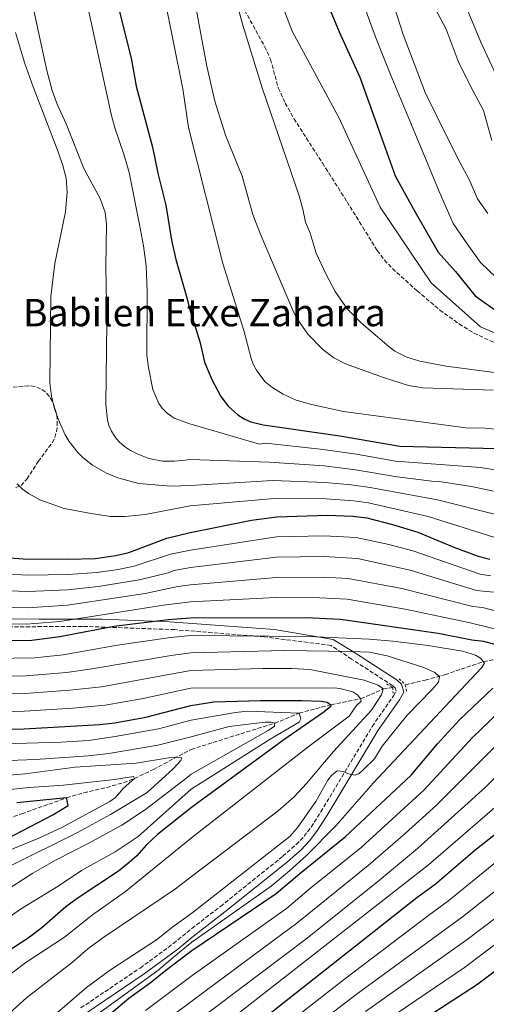
# Model space of a CAD drawing. Units: metres. Extents: x 644290 to 647735, y 4762340 to 4764725.
# Drawn here: x 644707 to 644903, y 4763518 to 4763931 of the extents above; entities that cross this region are included whole.
import ezdxf
from ezdxf.enums import TextEntityAlignment as Align

# ---------------------------------------------------------------- set-up
doc = ezdxf.new("R2010")
doc.units = ezdxf.units.M
doc.header["$MEASUREMENT"] = 0
doc.linetypes.add('DGN Style 2', pattern=[1.739922, 1.043953, -0.695969])
doc.linetypes.add('DGN Style 3', pattern=[2.435891, 1.739922, -0.695969])
for name, color, linetype, lineweight in [('Barranco lineal', 142, 'DGN Style 3', 13), ('Camino', 7, 'DGN Style 3', 0), ('Curva de nivel directora', 30, 'Continuous', 30), ('Curva de nivel intermedia', 30, 'Continuous', 0), ('Margen derecho', 7, 'Continuous', 0), ('Pontón-alcantarilla (pasos de agua)', 1, 'DGN Style 2', 0), ('Senda', 7, 'DGN Style 3', 0), ('Texto de rotulación de espacio menor sin especificar', 7, 'Continuous', 0), ('Zona arbolada', 92, 'DGN Style 3', 0)]:
    doc.layers.add(name, color=color, linetype=linetype, lineweight=lineweight)
doc.styles.add('Style-Arial', font='arial.ttf')

msp = doc.modelspace()

# ---------------------------------------------------------------- linework, layer by layer
at = {"layer": 'Barranco lineal', "color": 142, "linetype": 'DGN Style 3', "lineweight": 13}
for points in [[(644869.06, 4763652.27, 889.88), (644877.41, 4763654.18, 889.86), (644885.66, 4763656.47, 890.22), (644892.53, 4763658.88, 891.89), (644901.82, 4763661.95, 895), (644908.89, 4763663.28, 897.22)], [(644665.82, 4763582.96, 845.22), (644708.08, 4763598.09, 848.28), (644726.98, 4763604.82, 850.01), (644734.13, 4763606.9, 850.94), (644743.77, 4763609.14, 852.56), (644750.86, 4763611.14, 853.98), (644755.43, 4763612.92, 855), (644763.39, 4763616.72, 856.86), (644779.2, 4763625.13, 860.79), (644814.37, 4763636.19, 865), (644816.62, 4763637, 865.59), (644824.52, 4763640.38, 870), (644837.88, 4763643.87, 875), (644850.32, 4763646.4, 880), (644854.63, 4763648.18, 882.05), (644859.81, 4763650.5, 885), (644863.02, 4763651, 889.18), (644863.73, 4763651.11, 889.88)]]:
    msp.add_polyline3d(points, dxfattribs=at)
at = {"layer": 'Camino', "color": 7, "linetype": 'DGN Style 3', "lineweight": 0}
msp.add_polyline3d([(644732.94, 4763516.58, 892.08), (644757.76, 4763533.34, 893.36), (644771.78, 4763543.69, 893.22), (644779.5, 4763549.97, 892.96), (644791.52, 4763559.24, 892.76), (644817.65, 4763580.25, 892.82), (644823.26, 4763585.15, 892.73), (644826.6, 4763588.65, 892.63), (644829.54, 4763592.51, 892.49), (644833.61, 4763598.88, 892.22), (644855.19, 4763634.77, 890.75), (644864.08, 4763647.57, 889.99), (644865.19, 4763649.56, 889.89), (644864.82, 4763650.91, 889.88), (644863.77, 4763651.87, 889.89), (644846.54, 4763663.05, 890.11), (644837.92, 4763668.77, 892.03), (644809.96, 4763672.36, 893.95), (644772.32, 4763675.4, 897.06), (644733.57, 4763676.79, 902.01), (644695.1, 4763676.51, 904.3)], dxfattribs=at)
at = {"layer": 'Curva de nivel directora', "color": 30, "linetype": 'Continuous', "lineweight": 30, "flags": 128}
for points, elevation in [([(644832.76, 4763947.13), (644841.36, 4763926.43), (644849.99, 4763907.35), (644857.77, 4763885.45), (644864.77, 4763865.98), (644873.05, 4763850.94), (644882.91, 4763833.86), (644890.07, 4763825.69), (644898.41, 4763815.49), (644907.6, 4763808.91)], 975), ([(644749.01, 4763935.32), (644754.08, 4763915.35), (644756.1, 4763903.61), (644762.98, 4763878), (644765.29, 4763867.07), (644768.63, 4763853.56), (644771.03, 4763838.86), (644772.76, 4763830.85), (644777.52, 4763814.3), (644778.46, 4763810.26), (644782.98, 4763795.79), (644784.83, 4763787.65), (644787.88, 4763780.37), (644791.69, 4763773.34), (644794.77, 4763769.26), (644798.73, 4763765.55), (644801.39, 4763763.88), (644804.27, 4763762.61), (644809.39, 4763761.33), (644841.58, 4763756.83), (644866.75, 4763752.39), (644907.57, 4763751.38)], 950), ([(644699.52, 4763705.85), (644708.75, 4763705.18), (644727.55, 4763704.92), (644739, 4763705.31), (644747.63, 4763706.47), (644752.99, 4763707.75), (644769.03, 4763713.76), (644778.84, 4763716.21), (644804.59, 4763721.3), (644815.11, 4763722.79), (644836.24, 4763723.48), (644847.02, 4763722.99), (644852.92, 4763722.28), (644863.71, 4763719.57), (644874.25, 4763716.31), (644889.38, 4763710.06), (644899.6, 4763706.31), (644904.55, 4763704.95)], 925), ([(644907.21, 4763669.04), (644901.95, 4763670.36), (644896.95, 4763671.03), (644882.8, 4763673.73), (644841.87, 4763679.71), (644827.36, 4763680.42), (644778.98, 4763680.26), (644769.54, 4763679.54), (644746.74, 4763676.67), (644724.16, 4763672.36), (644712.36, 4763670.89), (644683.28, 4763670.47)], 900), ([(644738.34, 4763508.22), (644753.03, 4763520.75), (644761.96, 4763527.1), (644768.65, 4763532.45), (644779.53, 4763540.64), (644814.92, 4763564.59), (644824.74, 4763573.08), (644843.76, 4763588.39), (644871.5, 4763614.38), (644882.55, 4763627.44), (644891.81, 4763637.6), (644905.83, 4763650.86)], 900), ([(644689.25, 4763633.41), (644709.15, 4763633.82), (644740.96, 4763635.57), (644747.18, 4763636.26), (644760.14, 4763638.64), (644779.13, 4763643.49), (644788.73, 4763645.06), (644808.31, 4763645.63), (644825.48, 4763645.7), (644833.7, 4763645.37), (644836.3, 4763644.97), (644837.88, 4763643.87), (644837.65, 4763642.93), (644834.4, 4763640.44), (644818.06, 4763629.1), (644779.3, 4763600.72), (644765.07, 4763589.45), (644760.39, 4763584.89), (644756.39, 4763580.47), (644753.24, 4763577.63), (644748.69, 4763574.05), (644731.42, 4763562.6), (644726.62, 4763558.99), (644716.58, 4763550.16), (644710.82, 4763545.89), (644702.04, 4763540.17)], 875), ([(644701.94, 4763587.59), (644721.19, 4763597.68), (644727.62, 4763601.58), (644726.86, 4763604.77), (644706.13, 4763602.67)], 850), ([(644914.72, 4763595.76), (644898.3, 4763582.72), (644881.55, 4763568.35), (644873.87, 4763562.88), (644779.74, 4763488.46)], 925), ([(644916.33, 4763539.22), (644898.93, 4763526.19), (644861.58, 4763501.91)], 950)]:
    msp.add_lwpolyline(points, dxfattribs=dict(at, elevation=elevation))
at = {"layer": 'Curva de nivel intermedia', "color": 30, "linetype": 'Continuous', "lineweight": 0, "flags": 128}
for points, elevation in [([(644777.89, 4763954.2), (644785.85, 4763911.97), (644789.16, 4763897.33), (644793.61, 4763882.99), (644800.62, 4763865.77), (644805.08, 4763849.74), (644808.12, 4763841.77), (644822.19, 4763808.82), (644823.74, 4763805.9), (644828.21, 4763799.42), (644834.42, 4763792.95), (644839.05, 4763789.52), (644843.91, 4763786.93), (644859.91, 4763781.2), (644870.44, 4763777.94), (644876.38, 4763776.96), (644905.92, 4763775.94)], 960), ([(644811.15, 4763954.1), (644821.59, 4763926.69), (644841.28, 4763890.11), (644858.54, 4763852.75), (644879.91, 4763820.98), (644900.65, 4763802.55), (644907.48, 4763799.63), (644915.11, 4763796.7), (644936.78, 4763787.54), (644995.6, 4763763.9), (645006.77, 4763760.37), (645038.45, 4763746.63), (645065.64, 4763733.33), (645074.97, 4763727.85), (645087.37, 4763719.06), (645093.28, 4763714.07), (645101.28, 4763705.86), (645120.8, 4763688.76), (645125.93, 4763684.66), (645137.69, 4763675.6), (645147.28, 4763669.72), (645149.63, 4763667.5), (645151.03, 4763665.43), (645152.08, 4763663.02)], 970), ([(644858.16, 4763956.7), (644868.14, 4763925.23), (644877.34, 4763900.93), (644887.17, 4763881.02), (644891.89, 4763871.68), (644895.83, 4763864.36), (644899.35, 4763856.24), (644903.71, 4763850.13)], 985), ([(644733.05, 4763949.71), (644745.63, 4763891.79), (644747.14, 4763886.11), (644750.95, 4763875.08), (644753.2, 4763867.32), (644757.57, 4763845.44), (644759.26, 4763836.47), (644760.39, 4763828.07), (644760.7, 4763817.31), (644760.57, 4763790.59), (644761.26, 4763785.4), (644763.09, 4763776.18), (644765.62, 4763770.37), (644767.06, 4763768.33), (644769.08, 4763766.35), (644772.1, 4763764.17), (644778.66, 4763761.74), (644807.85, 4763753.21), (644810.53, 4763753.62), (644834.56, 4763750.99), (644848.57, 4763749.02), (644864.95, 4763746.12), (644900.55, 4763743.48), (644911.95, 4763741.7)], 945), ([(644710.64, 4763947.06), (644718.64, 4763910.12), (644720.95, 4763901.7), (644722.96, 4763895.95), (644726.72, 4763887.71), (644734.17, 4763869.04), (644741.02, 4763856.38), (644743.09, 4763850.57), (644743.7, 4763845.59), (644743.46, 4763827.59), (644743.83, 4763804.48), (644743.45, 4763769.94), (644744.07, 4763763.49), (644744.68, 4763761.07), (644745.8, 4763758.74), (644747.36, 4763756.2), (644748.99, 4763754.3), (644751.23, 4763752.23), (644753.73, 4763750.63), (644756.55, 4763749.17), (644761.48, 4763747.26), (644767.16, 4763746.2), (644772.17, 4763746.17), (644776.66, 4763746.57), (644778.72, 4763746.86), (644811.95, 4763745.74), (644834.98, 4763744.11), (644848.19, 4763742.51), (644865.63, 4763739.5), (644880.24, 4763737.7), (644883.24, 4763737.63), (644896.86, 4763735.49), (644906.1, 4763733.59)], 940), ([(644767.65, 4763942.94), (644775.77, 4763902.45), (644778.16, 4763886.16), (644792.53, 4763829.12), (644801.36, 4763800.99), (644804.36, 4763789.21), (644805.23, 4763786.86), (644806.75, 4763784.08), (644810.27, 4763779.47), (644813, 4763777.14), (644817.79, 4763774.28), (644823.28, 4763771.78), (644829.64, 4763769.85), (644843.13, 4763766.98), (644894.46, 4763760.13), (644902.46, 4763759.93), (644909.89, 4763759.32)], 955), ([(644892.1, 4763943.09), (644900.78, 4763922.08), (644907.71, 4763906.85)], 995), ([(644850.44, 4763941.24), (644856.66, 4763923.8), (644862.91, 4763908.39), (644869.17, 4763893.37), (644876.6, 4763875.51), (644883.25, 4763859.28), (644889.12, 4763845.88), (644895.06, 4763837.33), (644900.61, 4763829.59), (644907.38, 4763823.04)], 980), ([(644880.66, 4763938.02), (644886.17, 4763927.45), (644891.24, 4763914.06), (644896.35, 4763903.5), (644901.86, 4763893.34), (644905.33, 4763880.78)], 990), ([(644798.85, 4763936.87), (644800.94, 4763929.15), (644809, 4763902.88), (644824.53, 4763857.52), (644826.13, 4763851.89), (644827.24, 4763846.5), (644829.1, 4763841.81), (644831.7, 4763833.52), (644835.65, 4763824.82), (644839.64, 4763817.33), (644844.71, 4763810.09), (644850.55, 4763804.15), (644862.3, 4763794.16), (644864.73, 4763792.37), (644869.72, 4763789.8), (644875.11, 4763788.17), (644886.17, 4763785.96), (644908.62, 4763783.05)], 965), ([(644705.44, 4763926.11), (644709.46, 4763913.04), (644712.9, 4763903.22), (644723.45, 4763875.94), (644725.41, 4763870.25), (644726.7, 4763864.91), (644727.19, 4763859.12), (644726.5, 4763850.76), (644721.96, 4763829.1), (644720.36, 4763815.29), (644719.87, 4763778.95), (644720.56, 4763773.42), (644721.88, 4763768.17), (644723.95, 4763762.48), (644726.37, 4763757.12), (644728.03, 4763754.38), (644731.6, 4763749.81), (644733.72, 4763747.63), (644737.88, 4763744.44), (644743.71, 4763741.15), (644748.39, 4763739.18), (644757.24, 4763736.78)], 935), ([(644706.26, 4763736.67), (644708.44, 4763734.41), (644710.92, 4763732.5), (644715.65, 4763729.91), (644725.9, 4763726.29), (644737.19, 4763724.1), (644745.33, 4763722.97), (644751.56, 4763722.89), (644759.93, 4763723.68), (644778.79, 4763727.35), (644813.97, 4763730.5), (644835.82, 4763730.36), (644847.41, 4763729.5), (644853.6, 4763728.67), (644878.69, 4763722.9), (644906.15, 4763714.16), (644912.97, 4763713.56), (644923.59, 4763713.4), (644943.89, 4763712.23), (644950.96, 4763711.25), (644959.74, 4763709.11), (644972.89, 4763703.19), (644983.23, 4763698.95)], 930), ([(644757.24, 4763736.78), (644770.69, 4763735.58), (644778.76, 4763735.86), (644813.46, 4763738.08), (644835.4, 4763737.24), (644846.34, 4763736.18), (644854.29, 4763735.06), (644882.63, 4763729.92), (644908.68, 4763723.31)], 935), ([(644966.67, 4763723.77), (644991.68, 4763712.75), (645001.45, 4763707.78), (645010.13, 4763702.67), (645018.81, 4763698.33), (645024.29, 4763694.92), (645042.95, 4763676.31), (645044.49, 4763674.33), (645047.67, 4763666.6), (645047.42, 4763661.03), (645046.59, 4763658.58), (645045.85, 4763657.9), (645041.36, 4763655.53), (645007.79, 4763640.89), (645004.66, 4763639.11), (645000.16, 4763635.96), (644990.34, 4763628.2), (644981.16, 4763619.65), (644973.06, 4763612.8), (644961.38, 4763602.13), (644945.48, 4763586.3), (644920.78, 4763564.84), (644894.4, 4763544.9), (644852.38, 4763515.13)], 940), ([(644699.09, 4763698.81), (644710.97, 4763698.24), (644727.46, 4763698.52), (644739.57, 4763699.4), (644748.54, 4763700.64), (644755.28, 4763702.03), (644770.58, 4763707.03), (644778.87, 4763708.79), (644815.06, 4763714.3), (644834.96, 4763714.81), (644848.49, 4763714.14), (644862.09, 4763711.2), (644872.21, 4763708.48), (644900.43, 4763698.7), (644904.97, 4763698.01)], 920), ([(644698.66, 4763691.78), (644710.69, 4763691.38), (644727.37, 4763692.12), (644740.13, 4763693.48), (644757.59, 4763696.28), (644769.53, 4763699.32), (644772.13, 4763700.29), (644778.9, 4763701.45), (644815.01, 4763705.82), (644834.81, 4763706.13), (644848.94, 4763705.22), (644871.15, 4763700.31), (644898.88, 4763691.9), (644906.1, 4763691.17)], 915), ([(644983.23, 4763698.95), (644991.7, 4763694.63), (645006.19, 4763685.95), (645018.64, 4763674.81), (645020.07, 4763672.79), (645021.6, 4763668.25), (645021.67, 4763665.64), (645021.03, 4763663.23), (645019.22, 4763661.11), (645017.11, 4763659.76), (644993.3, 4763650.17), (644979.58, 4763641.3), (644968.41, 4763633.47), (644962.48, 4763628.8), (644948.06, 4763616.12), (644933.47, 4763600.78), (644919.11, 4763587.55), (644887.31, 4763561.63), (644878.88, 4763555.54), (644843.49, 4763528.6), (644823.83, 4763513.26)], 930), ([(644695.23, 4763684.7), (644710.42, 4763684.53), (644727.28, 4763685.72), (644759.91, 4763690.51), (644773.68, 4763693.56), (644778.92, 4763694.26), (644814.96, 4763697.34), (644834.67, 4763697.45), (644845.11, 4763696.89), (644867.64, 4763692.7), (644897.33, 4763685.07), (644901.52, 4763684.63), (644944.19, 4763673.52)], 910), ([(644680.87, 4763677.94), (644710.14, 4763677.67), (644724.08, 4763678.88), (644767.64, 4763685.71), (644778.95, 4763687.09), (644814.79, 4763688.85), (644827.41, 4763688.97), (644844.73, 4763688.15), (644869.02, 4763684.02), (644896.3, 4763678.22), (644913.96, 4763673.97)], 905), ([(644828.34, 4763672.52), (644779.01, 4763673), (644770.58, 4763672.1), (644748.33, 4763668.85), (644725.53, 4763664.89), (644713.59, 4763663.58), (644687.24, 4763663.09)], 895), ([(644731.65, 4763508.02), (644765.21, 4763532.31), (644774.37, 4763540.05), (644779.52, 4763544.16), (644812.77, 4763567.75), (644820.51, 4763574.08), (644827.6, 4763580.57), (644839.85, 4763593.06), (644855.51, 4763610.9), (644901.1, 4763659.34), (644902.3, 4763661.37), (644900.58, 4763663.49), (644898.48, 4763664.7), (644893.09, 4763666.41), (644878.7, 4763668.78), (644863.82, 4763670.62), (644853.86, 4763671.36), (644828.34, 4763672.52)], 895), ([(644687.12, 4763655.67), (644709.82, 4763656.04), (644726.89, 4763657.42), (644737.56, 4763658.89), (644771.61, 4763664.67), (644779.04, 4763665.71), (644818.31, 4763666.62), (644846.35, 4763666.27), (644854.1, 4763665.88), (644861.41, 4763664.39), (644876.8, 4763659.51), (644881.42, 4763657.38), (644883.45, 4763655.65), (644882.93, 4763653.34), (644880.3, 4763650.26), (644869.79, 4763639.56), (644859.41, 4763626.44), (644856.07, 4763621.16), (644851.59, 4763616.68), (644849.69, 4763615.05), (644848.05, 4763614.31), (644845.23, 4763614.89), (644842.93, 4763615.89), (644840.58, 4763616.15), (644839.92, 4763615.76), (644838.1, 4763614.19), (644836.61, 4763612.22), (644831.5, 4763603.23), (644824.03, 4763592.52), (644820.75, 4763588.76), (644779.47, 4763556.33), (644771.57, 4763550.7), (644764.63, 4763545.21), (644745.42, 4763532.58), (644735.3, 4763525.23), (644723.06, 4763514.69)], 890), ([(644687, 4763648.25), (644709.43, 4763648.63), (644728.25, 4763649.96), (644741.59, 4763651.46), (644779.07, 4763658.31), (644809.28, 4763659.1), (644821.57, 4763659.06), (644829.05, 4763658.63), (644851.82, 4763654.19), (644857.66, 4763652.16), (644859.81, 4763650.5), (644859.14, 4763648.09), (644854.86, 4763641.63), (644838.9, 4763624.23), (644827.55, 4763610.79), (644822.47, 4763605.27), (644815.77, 4763599.36), (644779.41, 4763571.81), (644772.67, 4763566.64), (644742.12, 4763545.96), (644735.89, 4763541.37), (644729.42, 4763535.79), (644710.14, 4763520.77), (644686.2, 4763499.47)], 885), ([(644686.88, 4763640.84), (644709.29, 4763641.23), (644729.62, 4763642.49), (644743.15, 4763643.68), (644759.05, 4763646.45), (644779.1, 4763650.89), (644839.15, 4763651.01), (644841.62, 4763650.66), (644847, 4763649.23), (644849.15, 4763647.94), (644850.32, 4763646.4), (644850.52, 4763645.31), (644848.65, 4763643.49)], 880), ([(644912.26, 4763644.58), (644897.32, 4763630.12), (644876.86, 4763608.05), (644850.49, 4763584), (644829.46, 4763567), (644819.25, 4763558.35), (644779.58, 4763530.15), (644760.04, 4763515.48)], 905), ([(644747.26, 4763630.5), (644765.52, 4763633.83), (644779.15, 4763637.37), (644797.75, 4763640.67), (644802.91, 4763641.15), (644824.52, 4763640.38), (644825.27, 4763637.89), (644824.47, 4763636.54), (644812.36, 4763629.49), (644779.27, 4763608.48), (644756.92, 4763588.6), (644747.32, 4763582.16), (644733.18, 4763574.31), (644723.46, 4763567.68), (644707.55, 4763558.1), (644692.28, 4763547.24), (644672.74, 4763534.14), (644663.14, 4763527.25), (644655.78, 4763520.47), (644638.93, 4763503.8)], 870), ([(644848.65, 4763643.49), (644845.44, 4763639.08), (644827.66, 4763625.62), (644779.35, 4763588.01), (644751.62, 4763565.51), (644737.8, 4763555.65), (644726.01, 4763546.37), (644709.87, 4763535.64), (644704.72, 4763531.68), (644695.93, 4763525.7), (644690.85, 4763521.69), (644686.6, 4763517.97)], 880), ([(644679.18, 4763551.61), (644712.84, 4763573.22), (644722.54, 4763578.71), (644735.76, 4763585.43), (644750.16, 4763593.31), (644760.07, 4763599.83), (644777.58, 4763613.4), (644779.24, 4763614.79), (644811.47, 4763633.05), (644814.24, 4763634.85), (644814.37, 4763636.19), (644812.83, 4763636.58), (644810.25, 4763636.58), (644795.2, 4763634.72), (644779.18, 4763630.47), (644765.19, 4763626.93), (644744.65, 4763623.47), (644736.03, 4763622.44), (644713.94, 4763620.94), (644698.98, 4763620.35)], 865), ([(644918.69, 4763638.3), (644882.22, 4763601.72), (644869.02, 4763589.77), (644853.45, 4763576.32), (644823.59, 4763552.12), (644813.93, 4763545.04), (644779.62, 4763519.63), (644763.06, 4763507.23)], 910), ([(644928.94, 4763635.68), (644902.52, 4763609.17), (644874.18, 4763583.46), (644858.3, 4763570.29), (644827.93, 4763545.88), (644779.66, 4763509.49)], 915), ([(644681.12, 4763626.87), (644724.73, 4763628.1), (644736.18, 4763628.85), (644747.26, 4763630.5)], 870), ([(644686.03, 4763612.89), (644709.6, 4763614.85), (644730.58, 4763617.69), (644756.2, 4763619.41), (644769.71, 4763621.61), (644772.65, 4763621.8), (644775.25, 4763621.53), (644774.9, 4763620.52), (644771.73, 4763616.99), (644760.7, 4763607.09), (644745.42, 4763597.73), (644731.58, 4763590.31), (644702.63, 4763575.87)], 860), ([(644696.71, 4763607.57), (644711.22, 4763609.17), (644725.62, 4763610.15), (644747.04, 4763612.44), (644754.99, 4763613.72), (644755.43, 4763612.92), (644750.89, 4763608.83), (644747.4, 4763604.97), (644745.15, 4763603.3), (644725.25, 4763592.54), (644715.35, 4763587.87), (644683.38, 4763574.81)], 855), ([(644908.62, 4763602.46), (644878.81, 4763576.73), (644779.7, 4763499.19)], 920), ([(644914.84, 4763572.04), (644893.06, 4763554.9), (644848.43, 4763522.23), (644828.7, 4763507.05)], 935), ([(644910.44, 4763545.97), (644893.92, 4763533.53), (644856.98, 4763508.52)], 945)]:
    msp.add_lwpolyline(points, dxfattribs=dict(at, elevation=elevation))
at = {"layer": 'Margen derecho', "color": 7, "linetype": 'Continuous', "lineweight": 0}
msp.add_polyline3d([(644734.67, 4763514.13, 892.08), (644759.49, 4763530.89, 893.36), (644773.62, 4763541.32, 893.22), (644779.51, 4763546.12, 893.02), (644793.37, 4763556.88, 892.76), (644819.58, 4763577.95, 892.82), (644825.33, 4763582.98, 892.73), (644828.88, 4763586.7, 892.63), (644832, 4763590.79, 892.49), (644836.16, 4763597.3, 892.22), (644857.71, 4763633.14, 890.75), (644866.63, 4763645.98, 889.99), (644868.41, 4763649.17, 889.89), (644867.48, 4763652.54, 889.88), (644865.62, 4763654.25, 889.89), (644848.17, 4763665.56, 890.11), (644838.75, 4763671.25, 893.84), (644814.11, 4763675.4, 895.95), (644770.11, 4763678.72, 899.42), (644741.88, 4763679.83, 903.26), (644715.31, 4763679.83, 906.25), (644685.41, 4763680.11, 906.6)], dxfattribs=at)
at = {"layer": 'Pontón-alcantarilla (pasos de agua)', "color": 1, "linetype": 'DGN Style 2', "lineweight": 0, "elevation": 889.88, "flags": 128}
for points in [[(644861.15, 4763652.71), (644863.73, 4763651.11)], [(644866.44, 4763654.78), (644869.04, 4763652.37), (644869.06, 4763652.27)], [(644869.06, 4763652.27), (644869.62, 4763649.36)], [(644863.73, 4763651.11), (644863.77, 4763651.08), (644863.92, 4763648.76)]]:
    msp.add_lwpolyline(points, dxfattribs=at)
at = {"layer": 'Senda', "color": 7, "linetype": 'DGN Style 3', "lineweight": 0}
msp.add_polyline3d([(644801.65, 4763935.46, 965.48), (644810.05, 4763920.16, 966.94), (644812.53, 4763914.9, 967.38), (644815.75, 4763902.79, 968.14), (644818.71, 4763896.48, 968.8), (644822.32, 4763889.96, 969.78), (644826.18, 4763883.88, 970.26), (644834.27, 4763871.33, 970.44), (644836.91, 4763867.16, 971.13), (644842.19, 4763858.84, 973.17), (644844.63, 4763855, 973.68), (644851.21, 4763844.37, 974), (644857.31, 4763834.53, 973.9), (644860.28, 4763830.58, 973.81), (644863.73, 4763826.97, 973.72), (644874.04, 4763817.6, 972.79), (644883.59, 4763809.59, 971.63), (644891.62, 4763803.75, 970.69), (644897.87, 4763799.88, 970.01), (644906.93, 4763795.68, 969.09)], dxfattribs=at)
at = {"layer": 'Zona arbolada', "color": 92, "linetype": 'DGN Style 3', "lineweight": 0}
msp.add_polyline3d([(644705.58, 4763735.09, 939.96), (644707.82, 4763735.88, 939.86), (644710.27, 4763738.59, 940.56), (644715.07, 4763746, 943.14), (644720.86, 4763753.87, 944.47), (644722.02, 4763756.07, 944.76), (644722.72, 4763758.54, 945.02), (644723.04, 4763761.12, 945.21), (644722.99, 4763764.12, 945.3), (644722.64, 4763766.53, 945.07), (644721.04, 4763771.24, 943.7), (644719.69, 4763773.36, 942.88), (644717.92, 4763775.22, 942.18), (644716.04, 4763776.52, 941.81), (644713.59, 4763777.48, 941.58), (644711.08, 4763777.79, 941.43), (644703.5, 4763777.04, 941.06)], dxfattribs=at)

# ---------------------------------------------------------------- texts
at = {"layer": 'Texto de rotulación de espacio menor sin especificar', "color": 7, "linetype": 'Continuous', "lineweight": 0, "style": 'Style-Arial'}
msp.add_text('Babilen Etxe Zaharra', height=11.5, dxfattribs=at).set_placement((644784.76, 4763808.5, 939.89), align=Align.MIDDLE_CENTER)

doc.saveas('drawing.dxf')
